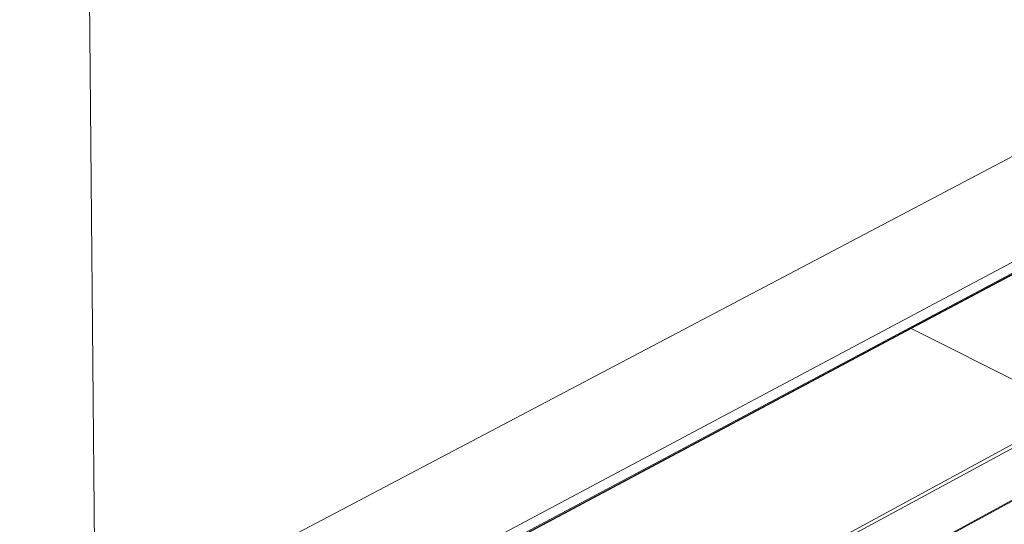
# Model space of a CAD drawing. Units: inches. Extents: x 3 to 195, y 3 to 12.
# Drawn here: x 7 to 8, y 9 to 10 of the extents above; entities that cross this region are included whole.
import ezdxf

# ---------------------------------------------------------------- set-up
doc = ezdxf.new("R2010")
doc.units = ezdxf.units.IN
doc.header["$MEASUREMENT"] = 0
doc.layers.get('0').update_dxf_attribs({"linetype": 'CONTINUOUS'})
doc.layers.add('DIM', color=1, linetype='CONTINUOUS')

# ---------------------------------------------------------------- blocks, each defined once
blk = doc.blocks.new('4-WAY_REVEAL_ISO_ASSY')
at = {"color": 0, "linetype": 'Continuous', "lineweight": 0, "extrusion": (-1.38778e-16, 0.816497, 0.57735)}
for p, q in [((-1.2672, 19.8043), (-1.184, 10.6452)), ((7.9652, 15.4614), (-1.6964, 10.3755)), ((-0.9948, 9.9952), (9.283, 15.4614)), ((9.1234, 15.3759), (-0.9943, 9.9949)), ((-0.9237, 9.9566), (9.1937, 15.3431)), ((9.2021, 15.3406), (4.3343, 12.7487)), ((9.2098, 15.3404), (4.3419, 12.7483)), ((4.3343, 12.7487), (-0.9199, 9.9511)), ((4.3419, 12.7483), (-0.9124, 9.9505)), ((5.4484, 12.193), (4.3419, 12.7483)), ((5.4484, 12.193), (4.3419, 12.7483)), ((5.4484, 12.193), (0.1953, 9.3501)), ((5.4594, 12.1739), (0.2068, 9.3302)), ((5.4443, 11.8092), (0.2033, 8.9575)), ((5.4483, 11.8171), (0.207, 8.9655))]:
    blk.add_line(p, q, dxfattribs=at)
at = {"color": 0, "linetype": 'Continuous', "lineweight": 0}
blk.add_lwpolyline([(4.3419, 12.7483), (4.3418, 12.7484), (4.3417, 12.7484), (4.3416, 12.7485), (4.3415, 12.7485), (4.3414, 12.7485), (4.3414, 12.7486), (4.3413, 12.7486), (4.3412, 12.7487), (4.3411, 12.7487), (4.341, 12.7487), (4.3409, 12.7488), (4.3408, 12.7488), (4.3408, 12.7488), (4.3407, 12.7489), (4.3406, 12.7489), (4.3405, 12.7489), (4.3404, 12.749), (4.3403, 12.749), (4.3402, 12.749), (4.3402, 12.749), (4.3401, 12.7491), (4.34, 12.7491), (4.3399, 12.7491), (4.3398, 12.7491), (4.3397, 12.7492), (4.3396, 12.7492), (4.3396, 12.7492), (4.3395, 12.7492), (4.3394, 12.7493), (4.3393, 12.7493), (4.3392, 12.7493), (4.3391, 12.7493), (4.3391, 12.7493), (4.339, 12.7493), (4.3389, 12.7494), (4.3388, 12.7494), (4.3387, 12.7494), (4.3386, 12.7494), (4.3386, 12.7494), (4.3385, 12.7494), (4.3384, 12.7494), (4.3383, 12.7494), (4.3382, 12.7495), (4.3381, 12.7495), (4.3381, 12.7495), (4.338, 12.7495), (4.3379, 12.7495), (4.3378, 12.7495), (4.3377, 12.7495), (4.3376, 12.7495), (4.3376, 12.7495), (4.3375, 12.7495), (4.3374, 12.7495), (4.3373, 12.7495), (4.3372, 12.7495), (4.3372, 12.7495), (4.3371, 12.7495), (4.337, 12.7495), (4.3369, 12.7495), (4.3369, 12.7495), (4.3368, 12.7495), (4.3367, 12.7495), (4.3366, 12.7494), (4.3365, 12.7494), (4.3365, 12.7494), (4.3364, 12.7494), (4.3363, 12.7494), (4.3362, 12.7494), (4.3362, 12.7494), (4.3361, 12.7494), (4.336, 12.7493), (4.3359, 12.7493), (4.3359, 12.7493), (4.3358, 12.7493), (4.3357, 12.7493), (4.3356, 12.7493), (4.3356, 12.7492), (4.3355, 12.7492), (4.3354, 12.7492), (4.3353, 12.7492), (4.3353, 12.7492), (4.3352, 12.7491), (4.3351, 12.7491), (4.3351, 12.7491), (4.335, 12.7491), (4.3349, 12.749), (4.3348, 12.749), (4.3348, 12.749), (4.3347, 12.7489), (4.3346, 12.7489), (4.3346, 12.7489), (4.3345, 12.7488), (4.3344, 12.7488), (4.3344, 12.7488), (4.3343, 12.7487)], dxfattribs=at)
blk.add_lwpolyline([(4.3419, 12.7483), (4.3418, 12.7484), (4.3417, 12.7484), (4.3416, 12.7485), (4.3415, 12.7485), (4.3414, 12.7485), (4.3414, 12.7486), (4.3413, 12.7486), (4.3412, 12.7487), (4.3411, 12.7487), (4.341, 12.7487), (4.3409, 12.7488), (4.3408, 12.7488), (4.3408, 12.7488), (4.3407, 12.7489), (4.3406, 12.7489), (4.3405, 12.7489), (4.3404, 12.749), (4.3403, 12.749), (4.3402, 12.749), (4.3402, 12.749), (4.3401, 12.7491), (4.34, 12.7491), (4.3399, 12.7491), (4.3398, 12.7491), (4.3397, 12.7492), (4.3396, 12.7492), (4.3396, 12.7492), (4.3395, 12.7492), (4.3394, 12.7493), (4.3393, 12.7493), (4.3392, 12.7493), (4.3391, 12.7493), (4.3391, 12.7493), (4.339, 12.7493), (4.3389, 12.7494), (4.3388, 12.7494), (4.3387, 12.7494), (4.3386, 12.7494), (4.3386, 12.7494), (4.3385, 12.7494), (4.3384, 12.7494), (4.3383, 12.7494), (4.3382, 12.7495), (4.3381, 12.7495), (4.3381, 12.7495), (4.338, 12.7495), (4.3379, 12.7495), (4.3378, 12.7495), (4.3377, 12.7495), (4.3376, 12.7495), (4.3376, 12.7495), (4.3375, 12.7495), (4.3374, 12.7495), (4.3373, 12.7495), (4.3372, 12.7495), (4.3372, 12.7495), (4.3371, 12.7495), (4.337, 12.7495), (4.3369, 12.7495), (4.3369, 12.7495), (4.3368, 12.7495), (4.3367, 12.7495), (4.3366, 12.7494), (4.3365, 12.7494), (4.3365, 12.7494), (4.3364, 12.7494), (4.3363, 12.7494), (4.3362, 12.7494), (4.3362, 12.7494), (4.3361, 12.7494), (4.336, 12.7493), (4.3359, 12.7493), (4.3359, 12.7493), (4.3358, 12.7493), (4.3357, 12.7493), (4.3356, 12.7493), (4.3356, 12.7492), (4.3355, 12.7492), (4.3354, 12.7492), (4.3353, 12.7492), (4.3353, 12.7492), (4.3352, 12.7491), (4.3351, 12.7491), (4.3351, 12.7491), (4.335, 12.7491), (4.3349, 12.749), (4.3348, 12.749), (4.3348, 12.749), (4.3347, 12.7489), (4.3346, 12.7489), (4.3346, 12.7489), (4.3345, 12.7488), (4.3344, 12.7488), (4.3344, 12.7488), (4.3343, 12.7487)], dxfattribs=at)
blk = doc.blocks.new('WEB00637')
at = {"layer": 'DIM'}
blk.add_blockref('4-WAY_REVEAL_ISO_ASSY', (25.8118, 15.8348), dxfattribs=at)

msp = doc.modelspace()

# ---------------------------------------------------------------- block references
at = {"xscale": 0.166667, "yscale": 0.166667, "zscale": 0.166667}
msp.add_blockref('WEB00637', (3.0361, 4.8709), dxfattribs=at)

doc.saveas('drawing.dxf')
